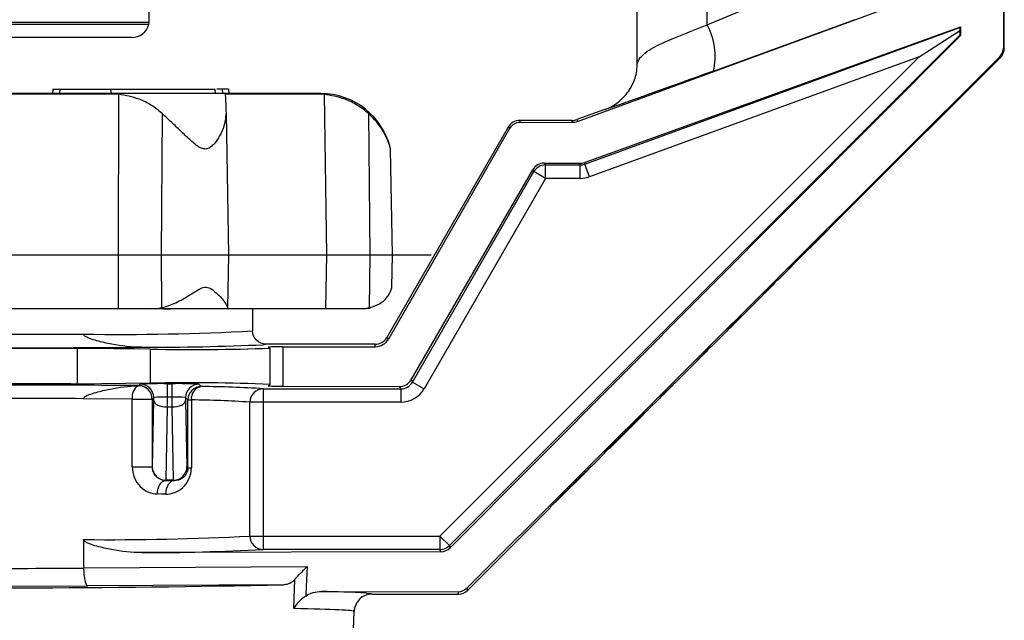
# Model space of a CAD drawing. Units: inches. Extents: x -1.1 to 1.1, y -1.14 to 1.38.
# Drawn here: x 0 to 1.1, y -0.51 to 0.16 of the extents above; entities that cross this region are included whole.
import ezdxf

# ---------------------------------------------------------------- set-up
doc = ezdxf.new("R2010")
doc.units = ezdxf.units.IN
doc.header["$MEASUREMENT"] = 0

msp = doc.modelspace()

# ---------------------------------------------------------------- linework, layer by layer
at = {"color": 7, "linetype": 'Continuous', "lineweight": 25}
for p, q in [((0.7679, 0.1568), (0.7679, 0.886)), ((0.69, 0.114), (0.69, 0.826)), ((0.6232, 0.0489), (1.099, 0.2233)), ((1.099, 0.2233), (1.099, 0.1309)), ((1.1, 0.1309), (1.1, 0.2247)), ((0.7679, 0.1568), (0.906, 0.2144)), ((0.1448, 0.1599), (0.1452, 0.2027)), ((0.1444, 0.1573), (-0.0638, 0.1573)), ((-0.0625, 0.1599), (0.1448, 0.1599)), ((0.6309, 0.0031), (1.0509, 0.1546)), ((0.7751, 0.1052), (0.9334, 0.1627)), ((1.0503, 0.1537), (1.0509, 0.1546)), ((1.0509, 0.1546), (1.0509, 0.145)), ((1.0503, 0.1453), (0.4801, -0.4249)), ((1.0509, 0.145), (0.4811, -0.4273)), ((0.6313, 0.0012), (1.0503, 0.1537)), ((1.005, 0.1212), (1.0501, 0.15)), ((1.0503, 0.1453), (1.0509, 0.145)), ((0.1252, 0.1427), (-0.1324, 0.1427)), ((0.4695, -0.4143), (1.005, 0.1212)), ((1.005, 0.1212), (0.6364, -0.0129)), ((1.099, 0.1309), (1.1, 0.1309)), ((1.0949, 0.121), (0.499, -0.4729)), ((0.9317, -0.0436), (1.0956, 0.1203)), ((1.0956, 0.1203), (1.0949, 0.121)), ((0.3365, 0.08), (-0.3365, 0.08)), ((0.1104, 0.0793), (-0.1104, 0.0793)), ((0.0371, 0.085), (0.0368, 0.08)), ((0.0371, 0.085), (0.2179, 0.085)), ((0.0448, 0.085), (0.0444, 0.08)), ((0.1016, 0.085), (0.1021, 0.08)), ((0.1104, 0.0793), (0.11, -0.1)), ((0.2179, 0.085), (0.2182, 0.08)), ((0.2262, 0.085), (0.2264, 0.08)), ((0.34, 0.0793), (0.2296, 0.0793)), ((0.2339, 0.08), (0.2337, 0.085)), ((0.34, 0.0793), (0.3427, -0.1)), ((0.1593, 0.0577), (0.1579, -0.1)), ((0.2305, 0.0577), (0.2332, -0.1)), ((0.3898, 0.0577), (0.3911, -0.1)), ((0.6538, 0.0623), (0.6225, 0.0509)), ((0.5587, 0.05), (0.5587, 0.0477)), ((0.6174, 0.05), (0.5587, 0.05)), ((0.5587, 0.0477), (0.6174, 0.0479)), ((0.6174, 0.0479), (0.6174, 0.05)), ((0.6225, 0.0509), (0.6232, 0.0489)), ((0.5457, 0.0425), (0.41, -0.1925)), ((0.4123, -0.1938), (0.5477, 0.0413)), ((0.5477, 0.0413), (0.5457, 0.0425)), ((0.4165, -0.1), (0.4144, 0.018)), ((0.5862, 0.0023), (0.6258, 0.0022)), ((0.5862, 0.0023), (0.5874, 0.0003)), ((0.5874, 0.0003), (0.6261, 0.0003)), ((0.5874, -0.0147), (0.5874, 0.0003)), ((0.6261, 0.0003), (0.6258, 0.0022)), ((0.6261, -0.0147), (0.6261, 0.0003)), ((0.6309, 0.0031), (0.6313, 0.0012)), ((0.6364, -0.0129), (0.6313, 0.0012)), ((0.4372, -0.2397), (0.5732, -0.0051)), ((0.4387, -0.2422), (0.5744, -0.0072)), ((0.5744, -0.0072), (0.5732, -0.0051)), ((0.5874, -0.0147), (0.5744, -0.0072)), ((0.5874, -0.0147), (0.4517, -0.2497)), ((0.6261, -0.0147), (0.5874, -0.0147)), ((0.9439, -0.0305), (0.9288, -0.0463)), ((0.9317, -0.0436), (0.95, -0.0244)), ((0.95, -0.0244), (0.9439, -0.0305)), ((0.9314, -0.0436), (0.9315, -0.0438)), ((0.9315, -0.0438), (0.9317, -0.0436)), ((0.8834, -0.0919), (0.9261, -0.0492)), ((0.9069, -0.0675), (0.9261, -0.0492)), ((0.9288, -0.0463), (0.913, -0.0614)), ((0.9261, -0.0489), (0.9262, -0.049)), ((0.9261, -0.0492), (0.9262, -0.049)), ((0.913, -0.0614), (0.9069, -0.0675)), ((0.8834, -0.0919), (0.9016, -0.0728)), ((0.9016, -0.0728), (0.8956, -0.0788)), ((0.8956, -0.0788), (0.8805, -0.0947)), ((0.8477, -0.1276), (0.8777, -0.0976)), ((0.8586, -0.1159), (0.8777, -0.0976)), ((0.8805, -0.0947), (0.8646, -0.1098)), ((0.8777, -0.0976), (0.8779, -0.0974)), ((0.8778, -0.0973), (0.8779, -0.0974)), ((0.8831, -0.092), (0.8832, -0.0921)), ((0.8832, -0.0921), (0.8834, -0.0919)), ((-0.4165, -0.1), (0.4165, -0.1)), ((0.11, -0.1), (0.1101, -0.16)), ((0.1579, -0.1), (0.1584, -0.1593)), ((0.2332, -0.1), (0.2322, -0.1593)), ((0.3427, -0.1), (0.3418, -0.16)), ((0.3911, -0.1), (0.3906, -0.1593)), ((0.4159, -0.1363), (0.4165, -0.1)), ((0.8646, -0.1098), (0.8586, -0.1159)), ((0.8424, -0.132), (0.8275, -0.1478)), ((0.8424, -0.1329), (0.8448, -0.13)), ((0.8432, -0.1312), (0.8424, -0.132)), ((0.8477, -0.1276), (0.8432, -0.1312)), ((0.415, -0.1394), (0.4158, -0.1363)), ((0.8304, -0.1448), (0.8334, -0.1419)), ((0.8334, -0.1419), (0.8424, -0.1329)), ((0.8334, -0.1419), (0.8403, -0.1346)), ((0.8401, -0.1344), (0.8403, -0.1346)), ((0.8403, -0.1346), (0.8424, -0.1329)), ((0.8097, -0.1656), (0.8275, -0.1478)), ((-0.3865, -0.16), (0.3865, -0.16)), ((0.1679, -0.1611), (0.1469, -0.16)), ((0.1679, -0.16), (0.1679, -0.1611)), ((0.2322, -0.1593), (0.2321, -0.16)), ((0.26, -0.16), (0.26, -0.185)), ((0.3865, -0.16), (0.3914, -0.1596)), ((0.8097, -0.1656), (0.7938, -0.1806)), ((0.7948, -0.1805), (0.8038, -0.1715)), ((0.7965, -0.1784), (0.8038, -0.1715)), ((0.8038, -0.1715), (0.8067, -0.1685)), ((0.7729, -0.2024), (0.7895, -0.1858)), ((0.7931, -0.1814), (0.7895, -0.1858)), ((0.7919, -0.1829), (0.7948, -0.1805)), ((0.7938, -0.1806), (0.7931, -0.1814)), ((0.7948, -0.1805), (0.7965, -0.1784)), ((0.7963, -0.1782), (0.7965, -0.1784)), ((-0.0714, -0.1887), (0.0714, -0.1887)), ((0.41, -0.1925), (0.4123, -0.1938)), ((0.1459, -0.2055), (0.0642, -0.2048)), ((0.0642, -0.2048), (0.0642, -0.2444)), ((0.1459, -0.2055), (0.1459, -0.2436)), ((0.397, -0.2), (0.275, -0.2)), ((0.2775, -0.2032), (0.2799, -0.2043)), ((0.2799, -0.245), (0.2799, -0.2044)), ((0.294, -0.2029), (0.397, -0.2027)), ((0.294, -0.2029), (0.294, -0.2468)), ((0.397, -0.2027), (0.397, -0.2)), ((0.7676, -0.2068), (0.7527, -0.2226)), ((0.7586, -0.2167), (0.7676, -0.2077)), ((0.7655, -0.2094), (0.7676, -0.2077)), ((0.7676, -0.2077), (0.77, -0.2048)), ((0.7684, -0.206), (0.7676, -0.2068)), ((0.7729, -0.2024), (0.7684, -0.206)), ((0.7556, -0.2195), (0.7586, -0.2167)), ((0.7586, -0.2167), (0.7655, -0.2094)), ((0.7654, -0.2092), (0.7655, -0.2094)), ((0.7349, -0.2404), (0.7527, -0.2226)), ((0.4372, -0.2397), (0.4387, -0.2422)), ((0.7349, -0.2404), (0.7191, -0.2554)), ((0.1459, -0.2436), (0.0642, -0.2444)), ((0.1331, -0.2462), (0.1347, -0.2446)), ((0.1647, -0.2441), (0.1703, -0.2441)), ((0.1647, -0.2441), (0.1647, -0.27)), ((0.1703, -0.27), (0.1703, -0.2441)), ((0.2003, -0.2446), (0.2029, -0.2472)), ((0.2721, -0.2497), (0.4257, -0.2497)), ((0.2721, -0.2497), (0.2721, -0.4293)), ((0.2775, -0.2464), (0.2799, -0.245)), ((0.294, -0.2468), (0.4242, -0.2472)), ((0.4257, -0.2497), (0.4242, -0.2472)), ((0.4257, -0.2497), (0.4257, -0.2647)), ((0.4387, -0.2422), (0.4517, -0.2497)), ((0.72, -0.2553), (0.729, -0.2463)), ((0.7217, -0.2532), (0.729, -0.2463)), ((0.729, -0.2463), (0.7319, -0.2432)), ((0.1258, -0.2612), (0.0714, -0.2608)), ((0.1258, -0.3369), (0.1258, -0.2612)), ((0.1258, -0.2612), (0.1481, -0.2612)), ((0.1497, -0.2596), (0.1481, -0.2612)), ((0.1481, -0.2612), (0.1481, -0.3369)), ((0.1482, -0.3368), (0.1497, -0.2629)), ((0.1497, -0.2629), (0.1497, -0.2596)), ((0.1703, -0.2591), (0.1647, -0.2591)), ((0.1853, -0.2596), (0.1853, -0.2629)), ((0.1879, -0.2622), (0.1853, -0.2596)), ((0.1853, -0.2629), (0.1868, -0.3368)), ((0.1879, -0.3379), (0.1879, -0.2622)), ((0.1879, -0.2622), (0.1918, -0.2622)), ((0.1918, -0.2622), (0.1918, -0.3379)), ((0.7019, -0.2734), (0.7147, -0.2606)), ((0.7183, -0.2561), (0.7147, -0.2606)), ((0.7171, -0.2577), (0.72, -0.2553)), ((0.7191, -0.2554), (0.7183, -0.2561)), ((0.72, -0.2553), (0.7217, -0.2532)), ((0.7215, -0.253), (0.7217, -0.2532)), ((0.1648, -0.27), (0.1631, -0.3517)), ((0.1647, -0.27), (0.1703, -0.27)), ((0.1719, -0.3517), (0.1702, -0.27)), ((0.2572, -0.4143), (0.2572, -0.2647)), ((0.4257, -0.2647), (0.2572, -0.2647)), ((0.6588, -0.3165), (0.6966, -0.2787)), ((0.665, -0.3094), (0.6531, -0.3213)), ((0.6532, -0.3214), (0.6585, -0.3161)), ((0.6588, -0.3165), (0.6584, -0.316)), ((0.6585, -0.3161), (0.6626, -0.312)), ((0.6625, -0.3119), (0.6626, -0.312)), ((0.6414, -0.3339), (0.6535, -0.3218)), ((0.6531, -0.3213), (0.6535, -0.3218)), ((0.1258, -0.3369), (0.1481, -0.3369)), ((0.1481, -0.3369), (0.1482, -0.3368)), ((0.1868, -0.3368), (0.1879, -0.3379)), ((0.1879, -0.3379), (0.1918, -0.3379)), ((0.5984, -0.3769), (0.6361, -0.3391)), ((0.1633, -0.3517), (0.1628, -0.3522)), ((0.1719, -0.3517), (0.1631, -0.3517)), ((0.1724, -0.3524), (0.1717, -0.3517)), ((0.6046, -0.3699), (0.5927, -0.3818)), ((0.598, -0.3766), (0.6022, -0.3724)), ((0.6021, -0.3723), (0.6022, -0.3724)), ((0.5007, -0.4746), (0.5931, -0.3822)), ((0.5927, -0.3818), (0.598, -0.3766)), ((0.5927, -0.3818), (0.5931, -0.3822)), ((0.5984, -0.3769), (0.598, -0.3765)), ((0.2572, -0.4143), (0.4695, -0.4143)), ((0.4695, -0.4143), (0.4801, -0.4249)), ((0.4695, -0.4143), (0.4695, -0.4293)), ((0.0714, -0.4182), (0.0714, -0.4499)), ((0.4801, -0.4249), (0.4811, -0.4273)), ((0.4705, -0.4317), (0.1364, -0.4327)), ((0.4695, -0.4293), (0.2721, -0.4293)), ((0.4705, -0.4317), (0.4695, -0.4293)), ((0.0714, -0.4499), (0.321, -0.4484)), ((-0.0758, -0.4703), (0.076, -0.4699)), ((0.2953, -0.4686), (0.076, -0.4699)), ((0.3061, -0.4952), (0.3075, -0.4626)), ((0.499, -0.4729), (0.5007, -0.4746)), ((0.3371, -0.4762), (0.4901, -0.4765)), ((0.3937, -0.479), (0.4901, -0.479)), ((0.4901, -0.479), (0.4901, -0.4765)), ((0.373, -0.5186), (0.3737, -0.4984))]:
    msp.add_line(p, q, dxfattribs=at)
at = {"color": 7, "linetype": 'Continuous'}
msp.add_line((-0.4648, -0.1), (0.4598, -0.1), dxfattribs=at)
at = {"color": 7, "linetype": 'Continuous', "lineweight": 25, "flags": 128}
for points in [[(0.275, -0.2), (0.2737, -0.2004), (0.2725, -0.2005)], [(0.1497, -0.2629), (0.1501, -0.2643), (0.151, -0.2656), (0.1524, -0.2668), (0.1542, -0.2679), (0.1565, -0.2688), (0.1591, -0.2694), (0.1618, -0.2698), (0.1647, -0.27)], [(0.1703, -0.27), (0.1732, -0.2698), (0.1759, -0.2694), (0.1785, -0.2688), (0.1808, -0.2679), (0.1826, -0.2668), (0.184, -0.2656), (0.1849, -0.2643), (0.1853, -0.2629)], [(0.1539, -0.3672), (0.1541, -0.3643), (0.1546, -0.3616), (0.1554, -0.359), (0.1565, -0.3567), (0.1579, -0.3548), (0.1594, -0.3534), (0.161, -0.3526), (0.1628, -0.3522)], [(0.1628, -0.3522), (0.1676, -0.3523), (0.1724, -0.3524)], [(0.1724, -0.3524), (0.1706, -0.3527), (0.1688, -0.3536), (0.1672, -0.355), (0.1658, -0.3568), (0.1646, -0.3591), (0.1637, -0.3617), (0.1632, -0.3645), (0.163, -0.3674)], [(0.163, -0.3674), (0.1585, -0.3673), (0.1539, -0.3672)], [(0.321, -0.4484), (0.3201, -0.4704), (0.3196, -0.4812)], [(0.3873, -0.478), (0.3921, -0.4785), (0.3937, -0.479)]]:
    msp.add_lwpolyline(points, dxfattribs=at)
at = {"color": 7, "linetype": 'Continuous', "lineweight": 25}
for centre, radius, start, end in [((0.1252, 0.1627), 0.02, 270, 344.3003), ((0.1348, 0.16), 0.01, 344.3003, 359.5), ((0.7033, 0.1215), 0.0737, 347.1505, 28.6215), ((1.0837, 0.1504), 0.0336, 174.3391, 180.6422), ((1.0997, 0.1494), 0.0496, 179.2891, 184.6826), ((1.085, 0.1309), 0.014, 314.9001, 360), ((1.085, 0.1309), 0.015, 315, 0), ((0.3365, 0), 0.08, 13.0124, 90), ((0.5587, 0.035), 0.015, 90, 150), ((0.5587, 0.035), 0.0127, 90.141, 150.0703), ((0.6174, 0.065), 0.015, 270, 290), ((0.6173, 0.065), 0.0171, 270.1411, 290.1324), ((0.5861, -0.0126), 0.015, 89.7769, 149.8698), ((0.5874, -0.0147), 0.015, 90.0107, 149.9893), ((0.6258, 0.0172), 0.015, 269.8182, 289.8289), ((0.6261, 0.0153), 0.015, 269.9969, 290.0031), ((0.6261, 0.0153), 0.03, 270, 290), ((0.1118, 2.5646), 2.7536, 269.1589, 273.0844), ((0.397, -0.185), 0.015, 270, 330), ((0.397, -0.185), 0.0177, 270.141, 330.0703), ((0, 17.9196), 18.1235, 269.56848, 270.43152), ((0.1457, 2.6367), 2.84, 269.8135, 272.5576), ((0.1916, 2.312), 2.5179, 268.9598, 272.0097), ((0.2901, -0.457), 0.2541, 89.1203, 92.8458), ((0.4243, -0.2322), 0.015, 269.7707, 329.876), ((0, -14.7774), 14.5318, 89.47525, 90.52475), ((0.1406, -0.2589), 0.015, 123.0788, 189.0518), ((0.1332, -0.2498), 0.00359, 91.8471, 102.1049), ((0.1331, -0.2613), 0.015, 0.2431, 92.438), ((0.1331, -0.2612), 0.015, 0.0204, 89.9796), ((0.1574, -0.6918), 0.4478, 89.0631, 92.9023), ((0.1347, -0.2596), 0.015, 0.0204, 89.9796), ((0.1916, -2.2577), 2.0147, 87.4881, 91.3001), ((0.1776, -0.6918), 0.4478, 87.0977, 90.9369), ((0.2003, -0.2596), 0.015, 90.0204, 179.9796), ((0.2029, -0.2622), 0.015, 90.0204, 179.9796), ((0.2054, -0.2607), 0.0137, 100.6685, 186.4899), ((0.1961, -1.3746), 1.1274, 86.1361, 89.6559), ((0.2722, -0.2647), 0.015, 90.4737, 180.1302), ((0.2901, -0.0434), 0.2034, 266.4436, 271.0989), ((0.4257, -0.2348), 0.015, 269.9882, 330.0118), ((0.4257, -0.2347), 0.03, 269.9994, 330.0006), ((0, -14.0039), 13.7433, 89.70227, 90.29773), ((0.1611, -0.3713), 0.1123, 88.1332, 95.7965), ((0.1739, -0.3713), 0.1123, 84.2035, 91.8668), ((0.1854, -1.2703), 1.0081, 85.9136, 89.6358), ((0.1632, -0.3367), 0.0151, 180.5999, 269.4823), ((0.1718, -0.3367), 0.0151, 270.5177, 359.4001), ((0.0995, 2.6597), 3.078, 269.4776, 272.9378), ((0.2722, -0.4143), 0.015, 179.8698, 269.5263), ((0.4695, -0.4143), 0.015, 270.0075, 314.9925), ((0.4704, -0.4167), 0.015, 270.2036, 315.1486), ((0.1408, 2.0501), 2.4828, 269.8982, 273.0314), ((-0.0447, 13.256), 13.7064, 269.88849, 270.48556), ((-0.0507, 16.2668), 16.739, 269.16286, 271.18443), ((0.4901, -0.464), 0.0125, 269.8589, 314.9001), ((0.3253, -1.4778), 1.0017, 86.4494, 89.3198), ((0.4901, -0.464), 0.015, 270, 315)]:
    msp.add_arc(centre, radius, start, end, dxfattribs=at)
for points, knots in [([(0.69, 0.114), (0.69, 0.1139), (0.6902, 0.1145), (0.6908, 0.1158), (0.6912, 0.1166), (0.6924, 0.1188), (0.6933, 0.1202), (0.6969, 0.1242), (0.6999, 0.1264), (0.7094, 0.1325), (0.7165, 0.1357), (0.738, 0.1452), (0.7529, 0.151), (0.7679, 0.1568)], [0, 0, 0, 0, 0.03125, 0.03125, 0.0625, 0.0625, 0.125, 0.125, 0.25, 0.25, 0.5, 0.5, 1, 1, 1, 1]), ([(0.6538, 0.0623), (0.6591, 0.0642), (0.664, 0.0669), (0.6729, 0.0738), (0.6768, 0.0778), (0.6832, 0.087), (0.6858, 0.0921), (0.6891, 0.1027), (0.69, 0.1084), (0.69, 0.114)], [0, 0, 0, 0, 0.25, 0.25, 0.5, 0.5, 0.75, 0.75, 1, 1, 1, 1]), ([(0.7751, 0.1052), (0.7663, 0.102), (0.7487, 0.0957), (0.7228, 0.0863), (0.7016, 0.0787), (0.6852, 0.0729), (0.6721, 0.0683), (0.6623, 0.0649), (0.6599, 0.0641), (0.6595, 0.064)], [0, 0, 0, 0, 0.19935, 0.398674, 0.597073, 0.703433, 0.809553, 0.967388, 1, 1, 1, 1]), ([(0.1593, 0.0577), (0.1553, 0.0609), (0.1473, 0.0675), (0.1309, 0.0755), (0.1182, 0.0779), (0.1104, 0.0793)], [0, 0, 0, 0, 0.272459, 0.553561, 1, 1, 1, 1]), ([(0.2262, 0.085), (0.2249, 0.085), (0.2232, 0.085), (0.2209, 0.085), (0.2204, 0.085)], [0, 0, 0, 0, 0.774049, 1, 1, 1, 1]), ([(0.2332, 0.085), (0.2333, 0.085), (0.2336, 0.085), (0.2308, 0.085), (0.2275, 0.085), (0.2262, 0.085)], [0, 0, 0, 0, 0.254603, 0.71297, 1, 1, 1, 1]), ([(0.2296, 0.0793), (0.2297, 0.0784), (0.2298, 0.0764), (0.2301, 0.0695), (0.2304, 0.0616), (0.2305, 0.0577)], [0, 0, 0, 0, 0.325213, 0.659927, 1, 1, 1, 1]), ([(0.3898, 0.0577), (0.3857, 0.0609), (0.3775, 0.0675), (0.3608, 0.0755), (0.3479, 0.0779), (0.34, 0.0793)], [0, 0, 0, 0, 0.272459, 0.553561, 1, 1, 1, 1]), ([(0.2072, 0.018), (0.2066, 0.0181), (0.2045, 0.0182), (0.1989, 0.0208), (0.1909, 0.0277), (0.1811, 0.0369), (0.1703, 0.0474), (0.1632, 0.054), (0.1593, 0.0577)], [0, 0, 0, 0, 0.032598, 0.109199, 0.304635, 0.520048, 0.735534, 1, 1, 1, 1]), ([(0.2305, 0.0577), (0.23, 0.0526), (0.2291, 0.0446), (0.2237, 0.0327), (0.2186, 0.0251), (0.2136, 0.0202), (0.21, 0.0183), (0.2079, 0.0181), (0.2072, 0.018)], [0, 0, 0, 0, 0.3631, 0.571781, 0.780021, 0.886599, 0.961903, 1, 1, 1, 1]), ([(0.4144, 0.018), (0.4144, 0.0181), (0.4144, 0.0182), (0.4137, 0.0208), (0.4115, 0.0276), (0.4069, 0.0369), (0.4001, 0.0473), (0.3934, 0.054), (0.3898, 0.0577)], [0, 0, 0, 0, 0.032599, 0.109203, 0.304646, 0.517381, 0.735525, 1, 1, 1, 1]), ([(0.6595, 0.064), (0.6572, 0.0633), (0.6542, 0.0623), (0.6539, 0.0623), (0.6538, 0.0623)], [0, 0, 0, 0, 0.7377, 1, 1, 1, 1]), ([(0.1584, -0.1593), (0.1618, -0.1584), (0.1702, -0.156), (0.1845, -0.1485), (0.1963, -0.1409), (0.2041, -0.1366), (0.2083, -0.1359), (0.2138, -0.1375), (0.2218, -0.1443), (0.2292, -0.1525), (0.2321, -0.1578), (0.2322, -0.159), (0.2322, -0.1593)], [0, 0, 0, 0, 0.1017656, 0.2558159, 0.414385, 0.4693557, 0.503826, 0.5383531, 0.6431272, 0.8349973, 0.9633076, 1, 1, 1, 1]), ([(0.3906, -0.1593), (0.3947, -0.158), (0.4038, -0.1549), (0.4117, -0.1465), (0.415, -0.1396), (0.4158, -0.1362), (0.4158, -0.1363), (0.4158, -0.1363)], [0, 0, 0, 0, 0.267944, 0.598638, 0.867349, 0.961708, 1, 1, 1, 1]), ([(0.1516, -0.16), (0.1532, -0.1599), (0.1555, -0.1599), (0.1578, -0.1594), (0.1584, -0.1593)], [0, 0, 0, 0, 0.7261543, 1, 1, 1, 1]), ([(0.3837, -0.16), (0.3854, -0.1599), (0.3877, -0.1599), (0.39, -0.1594), (0.3906, -0.1593)], [0, 0, 0, 0, 0.726154, 1, 1, 1, 1]), ([(0.275, -0.2), (0.271, -0.2), (0.2672, -0.1984), (0.2616, -0.1928), (0.26, -0.1889), (0.26, -0.185)], [0, 0, 0, 0, 0.5, 0.5, 1, 1, 1, 1]), ([(0.1365, -0.2033), (0.1251, -0.2034), (0.1139, -0.202), (0.0972, -0.1988), (0.0917, -0.1976), (0.0835, -0.1953), (0.0807, -0.1945), (0.0768, -0.193), (0.0755, -0.1924), (0.0736, -0.1914), (0.073, -0.191), (0.0719, -0.19), (0.0714, -0.1894), (0.0714, -0.1887)], [0, 0, 0, 0, 0.5, 0.5, 0.75, 0.75, 0.875, 0.875, 0.9375, 0.9375, 0.96875, 0.96875, 1, 1, 1, 1]), ([(0.0714, -0.2608), (0.0714, -0.2601), (0.0719, -0.2595), (0.0729, -0.2586), (0.0734, -0.2582), (0.0752, -0.2572), (0.0764, -0.2567), (0.0801, -0.2553), (0.0827, -0.2545), (0.0904, -0.2523), (0.0956, -0.2511), (0.1112, -0.248), (0.1218, -0.2466), (0.1325, -0.2463)], [0, 0, 0, 0, 0.03125, 0.03125, 0.0625, 0.0625, 0.125, 0.125, 0.25, 0.25, 0.5, 0.5, 1, 1, 1, 1]), ([(0.6837, -0.2908), (0.6844, -0.2901), (0.6858, -0.2887), (0.6877, -0.2868), (0.6895, -0.2851), (0.6912, -0.2834), (0.6928, -0.2818), (0.6943, -0.2804), (0.6957, -0.279), (0.697, -0.2778), (0.6981, -0.2768), (0.6991, -0.2758), (0.6999, -0.275), (0.7006, -0.2744), (0.7011, -0.2739), (0.7015, -0.2736), (0.7018, -0.2734), (0.7019, -0.2734), (0.7019, -0.2734)], [0, 0, 0, 0, 0.061542, 0.121689, 0.181146, 0.239864, 0.298688, 0.357631, 0.417586, 0.478661, 0.540404, 0.602339, 0.665116, 0.728572, 0.79366, 0.860541, 0.929239, 1, 1, 1, 1]), ([(0.6963, -0.2785), (0.6969, -0.2779), (0.6995, -0.2755), (0.7014, -0.2737), (0.7017, -0.2735), (0.7019, -0.2734)], [0, 0, 0, 0, 0.175764, 0.66392, 1, 1, 1, 1]), ([(0.6966, -0.2787), (0.6966, -0.2787), (0.6965, -0.2787), (0.6963, -0.2789), (0.696, -0.2792), (0.6955, -0.2796), (0.6949, -0.2801), (0.6942, -0.2808), (0.6933, -0.2816), (0.6923, -0.2826), (0.6912, -0.2836), (0.69, -0.2848), (0.6887, -0.2861), (0.6873, -0.2874), (0.6858, -0.2889), (0.6842, -0.2905), (0.6825, -0.2921), (0.6813, -0.2933), (0.6807, -0.2939)], [0, 0, 0, 0, 0.070142, 0.137795, 0.2032, 0.267139, 0.329981, 0.391589, 0.453055, 0.514083, 0.574741, 0.634599, 0.693842, 0.753474, 0.81315, 0.874096, 0.936015, 1, 1, 1, 1]), ([(0.6807, -0.2939), (0.6803, -0.2944), (0.6792, -0.2954), (0.6775, -0.2972), (0.6755, -0.2991), (0.6734, -0.3012), (0.671, -0.3036), (0.6684, -0.3062), (0.6656, -0.309), (0.6636, -0.311), (0.6626, -0.312)], [0, 0, 0, 0, 0.084319, 0.179285, 0.286583, 0.405111, 0.535593, 0.67819, 0.832976, 1, 1, 1, 1]), ([(0.665, -0.3094), (0.666, -0.3084), (0.668, -0.3064), (0.6709, -0.3035), (0.6736, -0.3008), (0.6761, -0.2984), (0.6783, -0.2962), (0.6803, -0.2942), (0.6821, -0.2924), (0.6832, -0.2913), (0.6837, -0.2908)], [0, 0, 0, 0, 0.16429, 0.317407, 0.458845, 0.588746, 0.707831, 0.81577, 0.91288, 1, 1, 1, 1]), ([(0.1258, -0.3369), (0.1258, -0.3411), (0.1267, -0.3453), (0.1298, -0.3529), (0.132, -0.3562), (0.1375, -0.3617), (0.1406, -0.3637), (0.1471, -0.3665), (0.1505, -0.3672), (0.1539, -0.3672)], [0, 0, 0, 0, 0.25, 0.25, 0.5, 0.5, 0.75, 0.75, 1, 1, 1, 1]), ([(0.1628, -0.3522), (0.1613, -0.3522), (0.1598, -0.3519), (0.1568, -0.3509), (0.1552, -0.3501), (0.1523, -0.3477), (0.1509, -0.3462), (0.1488, -0.3421), (0.1481, -0.3396), (0.1481, -0.3369)], [0, 0, 0, 0, 0.25, 0.25, 0.5, 0.5, 0.75, 0.75, 1, 1, 1, 1]), ([(0.163, -0.3674), (0.1665, -0.3674), (0.17, -0.3668), (0.1765, -0.3643), (0.1795, -0.3625), (0.1849, -0.3576), (0.1873, -0.3544), (0.1908, -0.3469), (0.1918, -0.3425), (0.1918, -0.3379)], [0, 0, 0, 0, 0.25, 0.25, 0.5, 0.5, 0.75, 0.75, 1, 1, 1, 1]), ([(0.1879, -0.3379), (0.1879, -0.3395), (0.1876, -0.3411), (0.1867, -0.3436), (0.1862, -0.3446), (0.1845, -0.3474), (0.1831, -0.3486), (0.1789, -0.3516), (0.1758, -0.3525), (0.1724, -0.3524)], [0, 0, 0, 0, 0.125, 0.125, 0.25, 0.25, 0.5, 0.5, 1, 1, 1, 1]), ([(0.6361, -0.3391), (0.6361, -0.3391), (0.6361, -0.3391), (0.6359, -0.3393), (0.6355, -0.3396), (0.635, -0.34), (0.6344, -0.3406), (0.6337, -0.3413), (0.6329, -0.3421), (0.6319, -0.343), (0.6308, -0.3441), (0.6296, -0.3452), (0.6283, -0.3465), (0.6269, -0.3479), (0.6254, -0.3493), (0.6238, -0.3509), (0.6221, -0.3526), (0.6209, -0.3537), (0.6203, -0.3543)], [0, 0, 0, 0, 0.070142, 0.137795, 0.2032, 0.267139, 0.329981, 0.391589, 0.453055, 0.514083, 0.574741, 0.634599, 0.693842, 0.753474, 0.81315, 0.874096, 0.936015, 1, 1, 1, 1]), ([(0.6233, -0.3512), (0.624, -0.3505), (0.6253, -0.3492), (0.6273, -0.3473), (0.6291, -0.3455), (0.6308, -0.3438), (0.6324, -0.3423), (0.6339, -0.3408), (0.6353, -0.3395), (0.6365, -0.3383), (0.6376, -0.3372), (0.6386, -0.3363), (0.6395, -0.3355), (0.6402, -0.3349), (0.6407, -0.3344), (0.6411, -0.334), (0.6414, -0.3338), (0.6414, -0.3338), (0.6414, -0.3338)], [0, 0, 0, 0, 0.061542, 0.121689, 0.181146, 0.239864, 0.298688, 0.357631, 0.417586, 0.478661, 0.540404, 0.602339, 0.665116, 0.728572, 0.79366, 0.860541, 0.929239, 1, 1, 1, 1]), ([(0.6358, -0.339), (0.6365, -0.3383), (0.639, -0.3359), (0.6409, -0.3342), (0.6413, -0.3339), (0.6414, -0.3339)], [0, 0, 0, 0, 0.175764, 0.66392, 1, 1, 1, 1]), ([(0.6046, -0.3699), (0.6056, -0.3688), (0.6076, -0.3668), (0.6105, -0.364), (0.6132, -0.3613), (0.6156, -0.3588), (0.6178, -0.3566), (0.6199, -0.3546), (0.6217, -0.3528), (0.6228, -0.3517), (0.6233, -0.3512)], [0, 0, 0, 0, 0.16429, 0.317407, 0.458845, 0.588746, 0.707831, 0.81577, 0.91288, 1, 1, 1, 1]), ([(0.6203, -0.3543), (0.6198, -0.3548), (0.6188, -0.3559), (0.617, -0.3576), (0.6151, -0.3595), (0.613, -0.3617), (0.6106, -0.364), (0.608, -0.3666), (0.6052, -0.3695), (0.6032, -0.3714), (0.6022, -0.3724)], [0, 0, 0, 0, 0.084319, 0.179285, 0.286583, 0.405111, 0.535593, 0.67819, 0.832976, 1, 1, 1, 1]), ([(0.1364, -0.4327), (0.125, -0.4328), (0.1138, -0.4314), (0.0971, -0.4283), (0.0916, -0.4271), (0.0834, -0.4248), (0.0807, -0.424), (0.0768, -0.4224), (0.0754, -0.4219), (0.0736, -0.4208), (0.073, -0.4205), (0.0719, -0.4195), (0.0714, -0.4189), (0.0714, -0.4182)], [0, 0, 0, 0, 0.5, 0.5, 0.75, 0.75, 0.875, 0.875, 0.9375, 0.9375, 0.96875, 0.96875, 1, 1, 1, 1]), ([(0.0714, -0.4499), (0.0714, -0.4551), (0.072, -0.4602), (0.0736, -0.4676), (0.0748, -0.4698), (0.076, -0.4699)], [0, 0, 0, 0, 0.5, 0.5, 1, 1, 1, 1]), ([(0.3937, -0.479), (0.3885, -0.479), (0.3834, -0.4811), (0.3761, -0.4882), (0.3738, -0.4933), (0.3737, -0.4984)], [0, 0, 0, 0, 0.5, 0.5, 1, 1, 1, 1]), ([(0.3737, -0.4984), (0.3737, -0.4981), (0.3722, -0.4978), (0.3664, -0.4973), (0.3621, -0.497), (0.3451, -0.4962), (0.328, -0.4957), (0.3061, -0.4952)], [0, 0, 0, 0, 0.25, 0.25, 0.5, 0.5, 1, 1, 1, 1])]:
    msp.add_open_spline(points, degree=3, knots=knots, dxfattribs=at)
for points in [[(0.0642, -0.2048), (0.0264, -0.2049), (-0.0115, -0.2049), (-0.0495, -0.2049)], [(0.0642, -0.2444), (0.0264, -0.2443), (-0.0115, -0.2443), (-0.0495, -0.2444)], [(0.7019, -0.2734), (0.7019, -0.2734), (0.7019, -0.2734), (0.7019, -0.2734)], [(0.6966, -0.2787), (0.6966, -0.2787), (0.6966, -0.2787), (0.6966, -0.2787)], [(0.6361, -0.3391), (0.6361, -0.3391), (0.6361, -0.3391), (0.6361, -0.3391)], [(0.6414, -0.3338), (0.6414, -0.3338), (0.6414, -0.3339), (0.6414, -0.3339)], [(0.3075, -0.4626), (0.311, -0.4585), (0.3159, -0.4534), (0.321, -0.4484)], [(0.3075, -0.4626), (0.304, -0.4667), (0.2997, -0.4684), (0.2953, -0.4686)], [(0.3196, -0.4812), (0.3136, -0.4851), (0.3091, -0.4902), (0.3061, -0.4952)], [(0.3196, -0.4812), (0.3248, -0.4777), (0.3309, -0.4761), (0.3371, -0.4762)]]:
    msp.add_open_spline(points, degree=3, dxfattribs=at)

doc.saveas('drawing.dxf')
